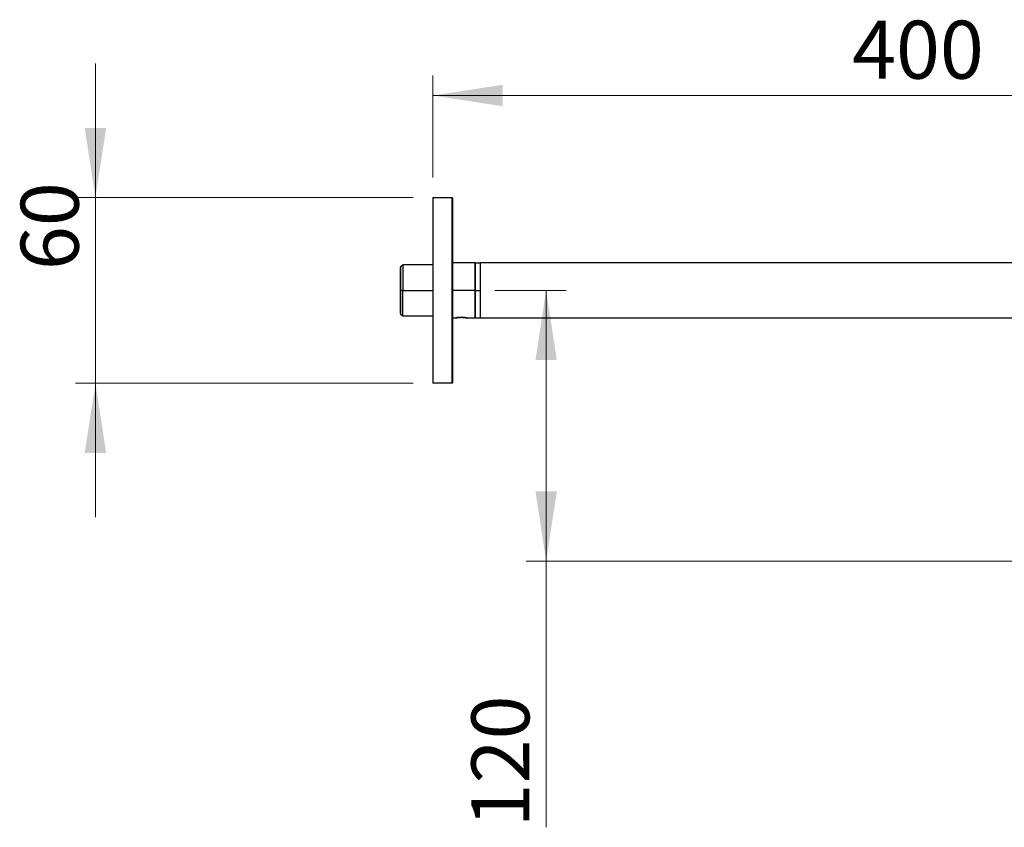
# Model space of a CAD drawing. Units: millimetres. Extents: x 2 to 208, y 2 to 295.
# Drawn here: x 109 to 158, y 207 to 248 of the extents above; entities that cross this region are included whole.
import ezdxf

# ---------------------------------------------------------------- set-up
doc = ezdxf.new("R2010")
doc.units = ezdxf.units.MM
doc.styles.add('SLDTEXTSTYLE0', font='TXT', dxfattribs={"width": 0.75})
doc.dimstyles.new('SLDDIMSTYLE0', dxfattribs={"dimtxt": 2.910417, "dimasz": 3.5, "dimexe": 0, "dimexo": 0.0625, "dimgap": 0.727604, "dimtad": 1, "dimdec": 0, "dimlfac": 8, "dimrnd": 1e-09, "dimzin": 12, "dimdsep": 46, "dimtxsty": 'SLDTEXTSTYLE0', "dimsah": 1, "dimcen": 0.09, "dimadec": 0, "dimazin": 3, "dimtfac": 1, "dimtdec": 0, "dimtmove": 0, "dimatfit": 0, "dimfxl": 0, "dimfrac": 2, "dimtolj": 1, "dimtzin": 12, "dimarcsym": 0})
doc.dimstyles.new('SLDDIMSTYLE1', dxfattribs={"dimtxt": 2.910417, "dimasz": 3.5, "dimexe": 0, "dimexo": 0.0625, "dimgap": 0.727604, "dimtad": 1, "dimdec": 0, "dimlfac": 8, "dimrnd": 1e-09, "dimzin": 12, "dimdsep": 46, "dimtxsty": 'SLDTEXTSTYLE0', "dimsah": 1, "dimcen": 0.09, "dimadec": 0, "dimazin": 3, "dimtfac": 1, "dimtdec": 0, "dimtofl": 0, "dimtmove": 0, "dimatfit": 3, "dimfxl": 0, "dimfrac": 2, "dimtolj": 1, "dimtzin": 12, "dimarcsym": 0})

# ---------------------------------------------------------------- blocks, each defined once
blk = doc.blocks.new('_D_5')
at = {"color": 7, "linetype": 'Continuous', "lineweight": 0}
for p, q in [((129.394, 239.594), (129.394, 244.717)), ((177.506, 230.563), (177.506, 244.717)), ((177.506, 243.717), (129.394, 243.717))]:
    blk.add_line(p, q, dxfattribs=at)
at = {"color": 7, "linetype": 'Continuous', "lineweight": 18}
for points in [[(129.394, 243.717), (132.894, 243.178), (132.894, 244.255)], [(177.506, 243.717), (174.006, 244.255), (174.006, 243.178)]]:
    blk.add_solid(points, dxfattribs=at)
at = {"color": 7, "linetype": 'Continuous', "lineweight": 18, "insert": (150.434, 247.469), "char_height": 2.9104, "attachment_point": 1, "style": 'SLDTEXTSTYLE0'}
blk.add_mtext('400', dxfattribs=at)
blk = doc.blocks.new('_D_10')
at = {"color": 7, "linetype": 'Continuous', "lineweight": 0}
for p, q in [((132.506, 233.938), (136.075, 233.938)), ((135.075, 220.357), (135.075, 233.938)), ((161.194, 220.357), (134.075, 220.357)), ((135.075, 220.357), (135.075, 206.997))]:
    blk.add_line(p, q, dxfattribs=at)
at = {"color": 7, "linetype": 'Continuous', "lineweight": 18}
for points in [[(135.075, 233.938), (134.537, 230.438), (135.614, 230.438)], [(135.075, 220.357), (135.614, 223.857), (134.537, 223.857)]]:
    blk.add_solid(points, dxfattribs=at)
at = {"color": 7, "linetype": 'Continuous', "lineweight": 18, "insert": (131.324, 206.997), "char_height": 2.9104, "attachment_point": 1, "rotation": 90, "style": 'SLDTEXTSTYLE0'}
blk.add_mtext('120', dxfattribs=at)
blk = doc.blocks.new('_D_11')
at = {"color": 7, "linetype": 'Continuous', "lineweight": 0}
for p, q in [((112.452, 238.594), (112.452, 245.325)), ((128.394, 238.594), (111.452, 238.594)), ((112.452, 238.594), (112.452, 229.282)), ((128.394, 229.282), (111.452, 229.282)), ((112.452, 229.282), (112.452, 222.551))]:
    blk.add_line(p, q, dxfattribs=at)
at = {"color": 7, "linetype": 'Continuous', "lineweight": 18}
for points in [[(112.452, 238.594), (112.99, 242.094), (111.913, 242.094)], [(112.452, 229.282), (111.913, 225.782), (112.99, 225.782)]]:
    blk.add_solid(points, dxfattribs=at)
at = {"color": 7, "linetype": 'Continuous', "lineweight": 18, "insert": (108.7, 234.957), "char_height": 2.9104, "attachment_point": 1, "rotation": 90, "style": 'SLDTEXTSTYLE0'}
blk.add_mtext('60', dxfattribs=at)

msp = doc.modelspace()

# ---------------------------------------------------------------- linework, layer by layer
at = {"color": 7, "linetype": 'Continuous', "lineweight": 25}
for p, q in [((129.394, 238.594), (130.344, 238.594)), ((131.506, 235.313), (130.381, 235.313)), ((131.756, 235.307), (131.506, 235.307)), ((173.131, 235.313), (131.756, 235.313)), ((127.806, 235.144), (127.756, 235.144)), ((127.881, 235.219), (127.806, 235.144)), ((129.394, 235.219), (127.881, 235.219)), ((127.756, 233.938), (127.806, 233.938)), ((127.881, 233.938), (127.806, 233.938)), ((127.881, 233.938), (129.394, 233.938)), ((131.506, 233.938), (130.381, 233.938)), ((131.506, 233.938), (131.756, 233.938)), ((127.756, 232.732), (127.806, 232.732)), ((127.806, 232.732), (127.881, 232.657)), ((127.881, 232.657), (129.394, 232.657)), ((130.381, 232.563), (130.531, 232.563)), ((130.819, 232.586), (130.723, 232.583)), ((131.106, 232.563), (131.506, 232.563)), ((131.506, 232.569), (131.756, 232.569)), ((131.756, 232.563), (173.131, 232.563)), ((130.344, 229.282), (129.394, 229.282))]:
    msp.add_line(p, q, dxfattribs=at)
for points in [[(129.394, 238.594), (129.394, 238.587), (129.394, 238.571), (129.394, 238.448), (129.394, 238.253), (129.394, 237.982), (129.394, 237.643), (129.394, 237.24), (129.394, 236.781), (129.394, 236.273), (129.394, 235.725), (129.394, 235.147), (129.394, 234.548), (129.394, 233.938), (129.394, 233.329), (129.394, 232.73), (129.394, 232.151), (129.394, 231.603), (129.394, 231.095), (129.394, 230.636), (129.394, 230.233), (129.394, 229.894), (129.394, 229.624), (129.394, 229.429), (129.394, 229.305), (129.394, 229.29), (129.394, 229.282)], [(130.344, 238.594), (130.344, 238.587), (130.344, 238.571), (130.344, 238.448), (130.344, 238.253), (130.344, 237.982), (130.344, 237.643), (130.344, 237.24), (130.344, 236.781), (130.344, 236.273), (130.344, 235.725), (130.344, 235.147), (130.344, 234.548), (130.344, 233.938), (130.344, 233.329), (130.344, 232.73), (130.344, 232.151), (130.344, 231.603), (130.344, 231.095), (130.344, 230.636), (130.344, 230.233), (130.344, 229.894), (130.344, 229.624), (130.344, 229.429), (130.344, 229.305), (130.344, 229.29), (130.344, 229.282)], [(130.344, 238.594), (130.348, 238.594), (130.358, 238.593), (130.371, 238.584), (130.379, 238.572), (130.381, 238.562), (130.381, 238.557)], [(130.381, 238.557), (130.381, 238.549), (130.381, 238.534), (130.381, 238.411), (130.381, 238.218), (130.381, 237.949), (130.381, 237.613), (130.381, 237.213), (130.381, 236.758), (130.381, 236.254), (130.381, 235.711), (130.381, 235.137), (130.381, 234.543), (130.381, 233.938), (130.381, 233.334), (130.381, 232.739), (130.381, 232.166), (130.381, 231.622), (130.381, 231.118), (130.381, 230.663), (130.381, 230.263), (130.381, 229.927), (130.381, 229.659), (130.381, 229.465), (130.381, 229.342), (130.381, 229.327), (130.381, 229.319)], [(131.506, 233.938), (131.506, 234.028), (131.506, 234.208), (131.506, 234.468), (131.506, 234.707), (131.506, 234.917), (131.506, 235.089), (131.506, 235.216), (131.506, 235.298), (131.506, 235.308), (131.506, 235.313)], [(131.506, 235.307), (131.506, 235.302), (131.506, 235.292), (131.506, 235.21), (131.506, 235.084), (131.506, 234.912), (131.506, 234.703), (131.506, 234.465), (131.506, 234.207), (131.506, 234.028), (131.506, 233.938)], [(131.756, 235.313), (131.756, 235.308), (131.756, 235.298), (131.756, 235.216), (131.756, 235.089), (131.756, 234.917), (131.756, 234.707), (131.756, 234.468), (131.756, 234.208), (131.756, 233.938), (131.756, 233.668), (131.756, 233.409), (131.756, 233.169), (131.756, 232.96), (131.756, 232.787), (131.756, 232.66), (131.756, 232.578), (131.756, 232.568), (131.756, 232.563)], [(131.756, 235.307), (131.756, 235.302), (131.756, 235.292), (131.756, 235.21), (131.756, 235.084), (131.756, 234.912), (131.756, 234.703), (131.756, 234.465), (131.756, 234.207), (131.756, 234.028), (131.756, 233.938)], [(127.756, 235.144), (127.756, 235.14), (127.756, 235.131), (127.756, 235.059), (127.756, 234.948), (127.756, 234.797), (127.756, 234.613), (127.756, 234.403), (127.756, 234.175), (127.756, 234.017), (127.756, 233.938)], [(127.756, 233.938), (127.756, 234.014), (127.756, 234.165), (127.756, 234.383), (127.756, 234.585), (127.756, 234.761), (127.756, 234.906), (127.756, 235.013), (127.756, 235.081), (127.756, 235.09), (127.756, 235.094)], [(127.881, 235.219), (127.881, 235.215), (127.881, 235.205), (127.881, 235.129), (127.881, 235.01), (127.881, 234.85), (127.881, 234.655), (127.881, 234.432), (127.881, 234.19), (127.881, 234.022), (127.881, 233.938)], [(127.756, 232.782), (127.756, 232.786), (127.756, 232.795), (127.756, 232.864), (127.756, 232.97), (127.756, 233.115), (127.756, 233.292), (127.756, 233.493), (127.756, 233.711), (127.756, 233.862), (127.756, 233.938)], [(127.756, 233.938), (127.756, 233.859), (127.756, 233.701), (127.756, 233.474), (127.756, 233.264), (127.756, 233.08), (127.756, 232.929), (127.756, 232.817), (127.756, 232.745), (127.756, 232.736), (127.756, 232.732)], [(127.881, 232.657), (127.881, 232.662), (127.881, 232.671), (127.881, 232.747), (127.881, 232.866), (127.881, 233.026), (127.881, 233.222), (127.881, 233.445), (127.881, 233.687), (127.881, 233.854), (127.881, 233.938)], [(131.506, 232.563), (131.506, 232.568), (131.506, 232.578), (131.506, 232.66), (131.506, 232.787), (131.506, 232.96), (131.506, 233.169), (131.506, 233.409), (131.506, 233.668), (131.506, 233.848), (131.506, 233.938)], [(131.506, 233.938), (131.506, 233.849), (131.506, 233.669), (131.506, 233.411), (131.506, 233.173), (131.506, 232.964), (131.506, 232.793), (131.506, 232.666), (131.506, 232.585), (131.506, 232.574), (131.506, 232.569)], [(131.756, 233.938), (131.756, 233.849), (131.756, 233.669), (131.756, 233.411), (131.756, 233.173), (131.756, 232.964), (131.756, 232.793), (131.756, 232.666), (131.756, 232.585), (131.756, 232.574), (131.756, 232.569)], [(130.381, 229.319), (130.381, 229.314), (130.379, 229.305), (130.371, 229.292), (130.358, 229.284), (130.348, 229.282), (130.344, 229.282)]]:
    msp.add_open_spline(points, degree=3, dxfattribs=at)
for points, knots in [([(130.569, 232.571), (130.563, 232.57), (130.535, 232.565), (130.525, 232.562), (130.546, 232.567), (130.612, 232.58), (130.692, 232.591), (130.764, 232.596), (130.8, 232.596), (130.819, 232.597)], [0, 0, 0, 0, 0.044794, 0.241492, 0.43819, 0.633035, 0.820391, 0.910437, 1, 1, 1, 1]), ([(130.569, 232.563), (130.572, 232.564), (130.58, 232.565), (130.638, 232.575), (130.72, 232.584), (130.786, 232.585), (130.819, 232.586)], [0, 0, 0, 0, 0.248644, 0.500002, 0.751388, 1, 1, 1, 1]), ([(130.819, 232.597), (130.837, 232.596), (130.873, 232.596), (130.945, 232.591), (131.026, 232.58), (131.09, 232.567), (131.116, 232.561), (131.094, 232.566), (131.083, 232.568)], [0, 0, 0, 0, 0.09391, 0.188361, 0.38455, 0.588571, 0.794525, 1, 1, 1, 1]), ([(130.819, 232.586), (130.851, 232.585), (130.917, 232.584), (131, 232.575), (131.057, 232.565), (131.065, 232.564), (131.069, 232.563)], [0, 0, 0, 0, 0.248668, 0.50003, 0.751373, 1, 1, 1, 1])]:
    msp.add_open_spline(points, degree=3, knots=knots, dxfattribs=at)

# ---------------------------------------------------------------- dimensions: what is measured, and where the dimension line sits
at = {"color": 7, "linetype": 'Continuous', "lineweight": 18}
dim = msp.add_linear_dim(base=(129.394, 243.717), p1=(177.506, 229.563), p2=(129.394, 238.594), dimstyle='SLDDIMSTYLE1', dxfattribs=at)
dim.commit()
dim.dimension.update_dxf_attribs({"geometry": '_D_5', "text_midpoint": (153.66, 243.717), "dimtype": 160})
for base, p1, p2, dimstyle, picture, middle in [((112.452, 229.282), (129.394, 238.594), (129.394, 229.282), 'SLDDIMSTYLE0', '_D_11', (112.452, 237.108)), ((135.075, 233.938), (162.194, 220.357), (131.506, 233.938), 'SLDDIMSTYLE1', '_D_10', (135.075, 210.223))]:
    dim = msp.add_linear_dim(base=base, p1=p1, p2=p2, angle=90, dimstyle=dimstyle, dxfattribs=at)
    dim.commit()
    dim.dimension.update_dxf_attribs({"geometry": picture, "text_midpoint": middle, "dimtype": 160})

doc.saveas('drawing.dxf')
